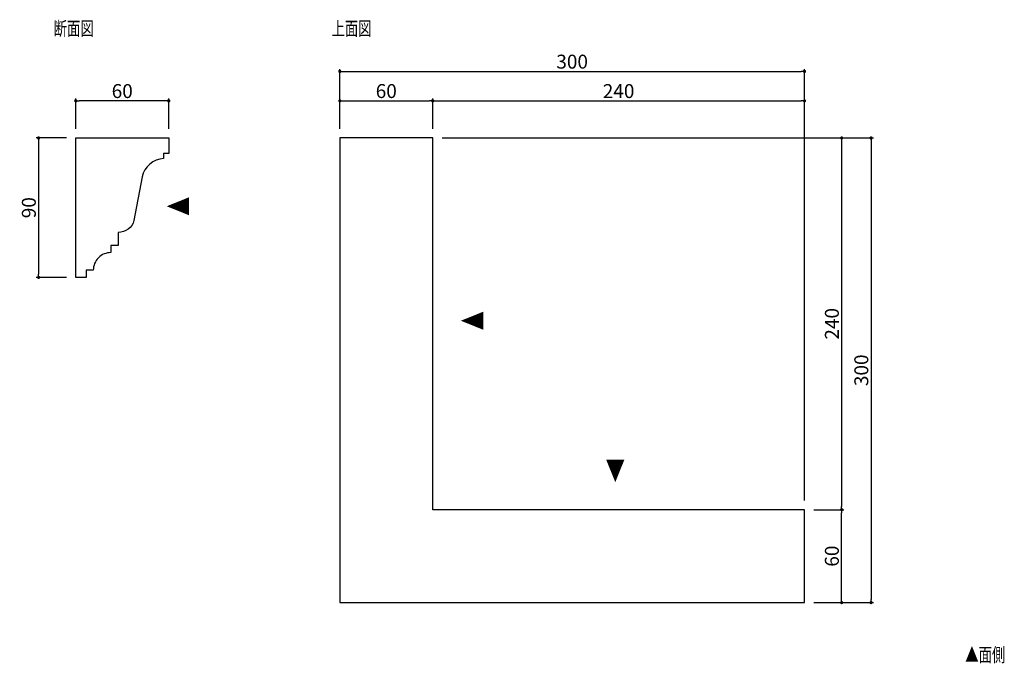
# Model space of a CAD drawing. Extents: x 2079 to 2715, y -74 to 341.
import ezdxf

# ---------------------------------------------------------------- set-up
doc = ezdxf.new("R2010")
doc.units = 0
doc.header["$LTSCALE"] = 0.5
doc.layers.get('0').update_dxf_attribs({"linetype": 'CONTINUOUS'})
doc.layers.get('DEFPOINTS').update_dxf_attribs({"color": 165, "linetype": 'CONTINUOUS'})
for name, color, linetype in [('L-1', 1, 'CONTINUOUS'), ('SUNPO', 7, 'CONTINUOUS'), ('TEXT', 3, 'CONTINUOUS')]:
    doc.layers.add(name, color=color, linetype=linetype)
doc.styles.add('DIMSTAND', font='simplex.shx', dxfattribs={"width": 0.6, "bigfont": 'bigfont.shx'})
doc.styles.get("Standard").update_dxf_attribs({"font": 'simplex.shx', "width": 0.7, "bigfont": 'bigfont.shx'})
doc.dimstyles.new('ADD1-003', dxfattribs={"dimscale": 3, "dimtxt": 3, "dimasz": 0.7, "dimexe": 0.5, "dimexo": 2, "dimgap": 0.6, "dimtad": 0, "dimdec": 8, "dimdsep": 46, "dimtxsty": 'DIMSTAND', "dimblk1": 'DOT', "dimblk2": 'DOT', "dimsah": 1, "dimcen": -2.5, "dimclrd": 256, "dimclre": 256, "dimclrt": 3, "dimadec": 0, "dimazin": 0, "dimtfac": 1, "dimtdec": 8, "dimtix": 1, "dimtmove": 2, "dimatfit": 3, "dimldrblk": 'ORIGIN', "dimfxl": 1, "dimtvp": 0.7, "dimtolj": 1, "dimarcsym": 0})

# ---------------------------------------------------------------- blocks, each defined once
blk = doc.blocks.new('_Dot')
at = {"color": 0, "linetype": 'ByBlock', "lineweight": -2}
blk.add_line((-0.5, 0), (-1, 0), dxfattribs=at)
at = {"color": 0, "linetype": 'ByBlock', "const_width": 0.5}
blk.add_lwpolyline([(-0.25, 0, 1), (0.25, 0, 1)], format="xyb", close=True, dxfattribs=at)
blk = doc.blocks.new('*D4')
at = {"layer": 'DEFPOINTS', "color": 0}
for p in [(2345.66, 289.08), (2285.66, 265.08), (2345.66, 265.08)]:
    blk.add_point(p, dxfattribs=at)
at = {"layer": 'SUNPO', "lineweight": -2}
for p, q in [((2285.66, 271.08), (2285.66, 290.58)), ((2287.76, 289.08), (2343.56, 289.08)), ((2345.66, 271.08), (2345.66, 290.58))]:
    blk.add_line(p, q, dxfattribs=at)
at = {"layer": 'SUNPO', "lineweight": -2, "xscale": 2.099999999999999, "yscale": 2.099999999999999, "zscale": 2.099999999999999, "rotation": 180}
blk.add_blockref('_Dot', (2285.66, 289.08), dxfattribs=at)
at = {"layer": 'SUNPO', "lineweight": -2, "xscale": 2.099999999999999, "yscale": 2.099999999999999, "zscale": 2.099999999999999}
blk.add_blockref('_Dot', (2345.66, 289.08), dxfattribs=at)
at = {"layer": 'SUNPO', "color": 3, "insert": (2315.66, 295.38), "char_height": 9, "attachment_point": 5, "style": 'DIMSTAND'}
blk.add_mtext('\\A1;60', dxfattribs=at)
blk = doc.blocks.new('_ORIGIN')
at = {"color": 0, "linetype": 'ByBlock'}
blk.add_line((-0.5, 0), (-1, 0), dxfattribs=at)
blk.add_circle((0, 0), 0.5, dxfattribs=at)
blk = doc.blocks.new('*D5')
at = {"layer": 'DEFPOINTS', "color": 0}
for p in [(2585.66, 289.08), (2345.66, 265.08), (2585.66, 25.08)]:
    blk.add_point(p, dxfattribs=at)
at = {"layer": 'SUNPO', "lineweight": -2}
for p, q in [((2345.66, 271.08), (2345.66, 290.58)), ((2347.76, 289.08), (2583.56, 289.08)), ((2585.66, 31.08), (2585.66, 290.58))]:
    blk.add_line(p, q, dxfattribs=at)
at = {"layer": 'SUNPO', "lineweight": -2, "xscale": 2.099999999999999, "yscale": 2.099999999999999, "zscale": 2.099999999999999, "rotation": 180}
blk.add_blockref('_Dot', (2345.66, 289.08), dxfattribs=at)
at = {"layer": 'SUNPO', "lineweight": -2, "xscale": 2.099999999999999, "yscale": 2.099999999999999, "zscale": 2.099999999999999}
blk.add_blockref('_Dot', (2585.66, 289.08), dxfattribs=at)
at = {"layer": 'SUNPO', "color": 3, "insert": (2465.66, 295.38), "char_height": 9, "attachment_point": 5, "style": 'DIMSTAND'}
blk.add_mtext('\\A1;240', dxfattribs=at)
blk = doc.blocks.new('*D6')
at = {"layer": 'DEFPOINTS', "color": 0}
for p in [(2345.66, 265.08), (2585.66, 25.08), (2609.66, 25.08)]:
    blk.add_point(p, dxfattribs=at)
at = {"layer": 'SUNPO', "lineweight": -2}
for p, q in [((2351.66, 265.08), (2611.16, 265.08)), ((2609.66, 262.98), (2609.66, 27.18)), ((2591.66, 25.08), (2611.16, 25.08))]:
    blk.add_line(p, q, dxfattribs=at)
at = {"layer": 'SUNPO', "lineweight": -2, "xscale": 2.099999999999999, "yscale": 2.099999999999999, "zscale": 2.099999999999999}
for p, rotation in [((2609.66, 265.08), 90), ((2609.66, 25.08), 270)]:
    blk.add_blockref('_Dot', p, dxfattribs=dict(at, rotation=rotation))
at = {"layer": 'SUNPO', "color": 3, "insert": (2603.36, 145.08), "char_height": 9, "attachment_point": 5, "rotation": 90, "style": 'DIMSTAND'}
blk.add_mtext('\\A1;240', dxfattribs=at)
blk = doc.blocks.new('*D7')
at = {"layer": 'DEFPOINTS', "color": 0}
for p in [(2585.66, 25.08), (2609.66, 25.08), (2585.66, -34.92)]:
    blk.add_point(p, dxfattribs=at)
at = {"layer": 'SUNPO', "lineweight": -2}
for p, q in [((2591.66, 25.08), (2611.16, 25.08)), ((2609.66, -32.82), (2609.66, 22.98)), ((2591.66, -34.92), (2611.16, -34.92))]:
    blk.add_line(p, q, dxfattribs=at)
at = {"layer": 'SUNPO', "lineweight": -2, "xscale": 2.099999999999999, "yscale": 2.099999999999999, "zscale": 2.099999999999999}
for p, rotation in [((2609.66, 25.08), 90), ((2609.66, -34.92), 270)]:
    blk.add_blockref('_Dot', p, dxfattribs=dict(at, rotation=rotation))
at = {"layer": 'SUNPO', "color": 3, "insert": (2603.36, -4.92), "char_height": 9, "attachment_point": 5, "rotation": 90, "style": 'DIMSTAND'}
blk.add_mtext('\\A1;60', dxfattribs=at)
blk = doc.blocks.new('*D8')
at = {"layer": 'DEFPOINTS', "color": 0}
for p in [(2585.66, 308.08), (2285.66, 265.08), (2585.66, 25.08)]:
    blk.add_point(p, dxfattribs=at)
at = {"layer": 'SUNPO', "lineweight": -2}
for p, q in [((2285.66, 271.08), (2285.66, 309.58)), ((2287.76, 308.08), (2583.56, 308.08)), ((2585.66, 31.08), (2585.66, 309.58))]:
    blk.add_line(p, q, dxfattribs=at)
at = {"layer": 'SUNPO', "lineweight": -2, "xscale": 2.099999999999999, "yscale": 2.099999999999999, "zscale": 2.099999999999999, "rotation": 180}
blk.add_blockref('_Dot', (2285.66, 308.08), dxfattribs=at)
at = {"layer": 'SUNPO', "lineweight": -2, "xscale": 2.099999999999999, "yscale": 2.099999999999999, "zscale": 2.099999999999999}
blk.add_blockref('_Dot', (2585.66, 308.08), dxfattribs=at)
at = {"layer": 'SUNPO', "color": 3, "insert": (2435.66, 314.38), "char_height": 9, "attachment_point": 5, "style": 'DIMSTAND'}
blk.add_mtext('\\A1;300', dxfattribs=at)
blk = doc.blocks.new('*D9')
at = {"layer": 'DEFPOINTS', "color": 0}
for p in [(2345.66, 265.08), (2585.66, -34.92), (2628.66, -34.92)]:
    blk.add_point(p, dxfattribs=at)
at = {"layer": 'SUNPO', "lineweight": -2}
for p, q in [((2351.66, 265.08), (2630.16, 265.08)), ((2628.66, 262.98), (2628.66, -32.82)), ((2591.66, -34.92), (2630.16, -34.92))]:
    blk.add_line(p, q, dxfattribs=at)
at = {"layer": 'SUNPO', "lineweight": -2, "xscale": 2.099999999999999, "yscale": 2.099999999999999, "zscale": 2.099999999999999}
for p, rotation in [((2628.66, 265.08), 90), ((2628.66, -34.92), 270)]:
    blk.add_blockref('_Dot', p, dxfattribs=dict(at, rotation=rotation))
at = {"layer": 'SUNPO', "color": 3, "insert": (2622.36, 115.08), "char_height": 9, "attachment_point": 5, "rotation": 90, "style": 'DIMSTAND'}
blk.add_mtext('\\A1;300', dxfattribs=at)
blk = doc.blocks.new('*D10')
at = {"layer": 'DEFPOINTS', "color": 0}
for p in [(2115.19, 289.08), (2115.19, 265.08), (2175.19, 265.08)]:
    blk.add_point(p, dxfattribs=at)
at = {"layer": 'SUNPO', "lineweight": -2}
for p, q in [((2115.19, 271.08), (2115.19, 290.58)), ((2173.09, 289.08), (2117.29, 289.08)), ((2175.19, 271.08), (2175.19, 290.58))]:
    blk.add_line(p, q, dxfattribs=at)
at = {"layer": 'SUNPO', "lineweight": -2, "xscale": 2.099999999999999, "yscale": 2.099999999999999, "zscale": 2.099999999999999, "rotation": 180}
blk.add_blockref('_Dot', (2115.19, 289.08), dxfattribs=at)
at = {"layer": 'SUNPO', "lineweight": -2, "xscale": 2.099999999999999, "yscale": 2.099999999999999, "zscale": 2.099999999999999}
blk.add_blockref('_Dot', (2175.19, 289.08), dxfattribs=at)
at = {"layer": 'SUNPO', "color": 3, "insert": (2145.19, 295.38), "char_height": 9, "attachment_point": 5, "style": 'DIMSTAND'}
blk.add_mtext('\\A1;60', dxfattribs=at)
blk = doc.blocks.new('*D11')
at = {"layer": 'DEFPOINTS', "color": 0}
for p in [(2115.19, 265.08), (2091.19, 175.08), (2115.19, 175.08)]:
    blk.add_point(p, dxfattribs=at)
at = {"layer": 'SUNPO', "lineweight": -2}
for p, q in [((2109.19, 265.08), (2089.69, 265.08)), ((2091.19, 262.98), (2091.19, 177.18)), ((2109.19, 175.08), (2089.69, 175.08))]:
    blk.add_line(p, q, dxfattribs=at)
at = {"layer": 'SUNPO', "lineweight": -2, "xscale": 2.099999999999999, "yscale": 2.099999999999999, "zscale": 2.099999999999999}
for p, rotation in [((2091.19, 265.08), 90), ((2091.19, 175.08), 270)]:
    blk.add_blockref('_Dot', p, dxfattribs=dict(at, rotation=rotation))
at = {"layer": 'SUNPO', "color": 3, "insert": (2084.89, 220.08), "char_height": 9, "attachment_point": 5, "rotation": 90, "style": 'DIMSTAND'}
blk.add_mtext('\\A1;90', dxfattribs=at)

msp = doc.modelspace()

# ---------------------------------------------------------------- linework, layer by layer
at = {"layer": 'L-1'}
msp.add_lwpolyline([(2115.18951602, 175.07720521), (2115.18951602, 265.07720521), (2175.18951602, 265.07720521), (2175.18951602, 255.07720521), (2171.85618268, 255.07720521), (2171.85618268, 251.74387187, 0.3445880597), (2158.10362135, 240.02218651), (2152.78158202, 211.78983651, -0.3350956703), (2142.52284935, 204.04484451), (2142.52284935, 195.74387187), (2137.85618268, 195.74387187), (2137.85618268, 191.07720521, 0.4142135624), (2126.52284935, 179.74387187), (2121.85618268, 179.74387187), (2121.85618268, 175.07720521)], format="xyb", close=True, dxfattribs=at)
msp.add_lwpolyline([(2285.65758449, -34.92279479), (2585.65758449, -34.92279479), (2585.65758449, 25.07720521), (2345.65758449, 25.07720521), (2345.65758449, 265.07720521), (2285.65758449, 265.07720521)], close=True, dxfattribs=at)

# ---------------------------------------------------------------- texts
at = {"layer": 'TEXT', "width": 0.7}
for s, p in [('断面図', (2100.95594306, 331.24038478)), ('上面図', (2280.36022261, 331.24038478)), ('▲面側', (2689.48049342, -73.13154753))]:
    msp.add_text(s, height=9, dxfattribs=at).set_placement(p)
for rotation, p in [(90, (2188.58152479, 214.783688)), (90, (2378.48999671, 140.87048476)), (180, (2469.72601246, 57.48049785))]:
    msp.add_text('▲', height=13, rotation=rotation, dxfattribs=at).set_placement(p)

# ---------------------------------------------------------------- dimensions: what is measured, and where the dimension line sits
at = {"layer": 'SUNPO'}
for base, p1, p2, picture, middle in [((2585.657584489, 308.0772052062), (2285.657584489, 265.0772052062), (2585.657584489, 25.0772052062), '*D8', (2435.657584489, 314.3772052062)), ((2115.1895160172, 289.0772052062), (2175.1895160172, 265.0772052062), (2115.1895160172, 265.0772052062), '*D10', (2145.1895160172, 295.3772052062)), ((2345.657584489, 289.0772052062), (2285.657584489, 265.0772052062), (2345.657584489, 265.0772052062), '*D4', (2315.657584489, 295.3772052062)), ((2585.657584489, 289.0772052062), (2345.657584489, 265.0772052062), (2585.657584489, 25.0772052062), '*D5', (2465.657584489, 295.3772052062))]:
    dim = msp.add_linear_dim(base=base, p1=p1, p2=p2, dimstyle='ADD1-003', dxfattribs=at)
    dim.commit()
    dim.dimension.update_dxf_attribs({"geometry": picture, "text_midpoint": middle})
for base, p1, p2, picture, middle in [((2091.1895160173, 175.0772052062), (2115.1895160172, 265.0772052062), (2115.1895160172, 175.0772052062), '*D11', (2084.8895160173, 220.0772052062)), ((2609.6575844891, 25.0772052062), (2345.657584489, 265.0772052062), (2585.657584489, 25.0772052062), '*D6', (2603.3575844891, 145.0772052062)), ((2628.657584489, -34.9227947938), (2345.657584489, 265.0772052062), (2585.657584489, -34.9227947938), '*D9', (2622.357584489, 115.0772052062)), ((2609.657584489, 25.0772052062), (2585.657584489, -34.9227947938), (2585.657584489, 25.0772052062), '*D7', (2603.357584489, -4.9227947938))]:
    dim = msp.add_linear_dim(base=base, p1=p1, p2=p2, angle=90, dimstyle='ADD1-003', dxfattribs=at)
    dim.commit()
    dim.dimension.update_dxf_attribs({"geometry": picture, "text_midpoint": middle})

doc.saveas('drawing.dxf')
